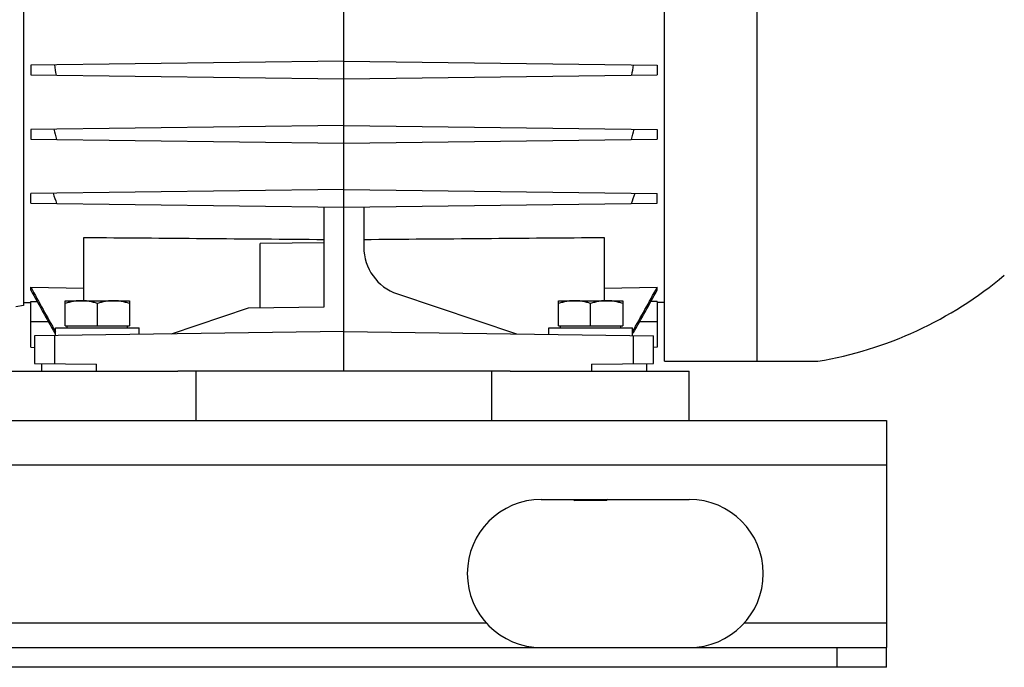
# Model space of a CAD drawing. Units: millimetres. Extents: x -513 to 1770, y -449 to 598.
# Drawn here: x -23 to 176, y -84 to 47 of the extents above; entities that cross this region are included whole.
import ezdxf

# ---------------------------------------------------------------- set-up
doc = ezdxf.new("R2010")
doc.units = ezdxf.units.MM
doc.header["$LTSCALE"] = 19.36
doc.layers.get('0').update_dxf_attribs({"linetype": 'CONTINUOUS'})
doc.layers.add('02___PRT_ALL_AXES', color=7, linetype='CONTINUOUS')

msp = doc.modelspace()

# ---------------------------------------------------------------- linework, layer by layer
at = {"color": 7, "linetype": 'CONTINUOUS'}
for p, q in [((107.39, -22.03), (107.39, 135.22)), ((-22.61, 122.65), (-22.61, -10.71)), ((42.39, -24.03), (42.39, 116.14)), ((42.39, 38.77), (-21.11, 37.94)), ((-21.11, 37.94), (-21.11, 36)), ((42.39, 38.77), (105.89, 37.94)), ((105.89, 37.94), (105.89, 36)), ((-21.11, 36), (42.39, 35.17)), ((42.39, 35.17), (105.89, 36)), ((42.39, 25.77), (-21.11, 24.94)), ((-21.11, 24.94), (-21.11, 23)), ((42.39, 25.77), (105.89, 24.94)), ((105.89, 24.94), (105.89, 23)), ((-21.11, 23), (42.39, 22.17)), ((42.39, 22.17), (105.89, 23)), ((42.39, 12.77), (-21.11, 11.94)), ((42.39, 12.77), (105.89, 11.94)), ((-21.11, 10), (-21.11, 11.94)), ((-21.11, 10), (42.39, 9.17)), ((42.39, 9.17), (105.89, 10)), ((105.89, 10), (105.89, 11.94)), ((38.39, -11.03), (38.39, 9.22)), ((46.39, 9.22), (46.39, 1.11)), ((-10.36, -9.75), (-10.36, 3.06)), ((95.14, 3.06), (95.14, -9.75)), ((38.39, 1.97), (25.39, 1.8)), ((25.39, -11.2), (25.39, 1.8)), ((-21.11, -7.63), (-21.11, -7.04)), ((-21.11, -7.04), (-10.36, -7.2)), ((95.14, -7.2), (105.89, -7.04)), ((105.89, -7.63), (105.89, -7.04)), ((-21.11, -19.2), (-21.11, -9.93)), ((-21.11, -9.93), (-19.82, -9.95)), ((-14.11, -9.75), (-1.11, -9.75)), ((-14.11, -14.85), (-14.11, -9.75)), ((-1.11, -9.75), (-1.11, -14.85)), ((53.21, -8.37), (77.39, -16.49)), ((85.89, -9.75), (98.89, -9.75)), ((85.89, -14.85), (85.89, -9.75)), ((98.89, -9.75), (98.89, -14.85)), ((105.89, -9.93), (104.6, -9.95)), ((105.89, -9.93), (105.89, -19.2)), ((-22.61, -10.71), (-24.11, -11.03)), ((-22.61, -10.11), (-21.11, -10.13)), ((-7.61, -14.85), (-7.61, -10.33)), ((7.4, -16.49), (23.06, -11.23)), ((23.06, -11.23), (38.39, -11.03)), ((92.39, -14.85), (92.39, -10.33)), ((107.39, -10.11), (105.89, -10.13)), ((-16.11, -15.25), (0.89, -15.25)), ((-16.11, -16.79), (-16.11, -15.25)), ((-14.11, -14.85), (-1.11, -14.85)), ((-13.71, -15.25), (-13.71, -14.85)), ((-1.51, -15.25), (-1.51, -14.85)), ((0.89, -16.57), (0.89, -15.25)), ((83.89, -15.25), (100.89, -15.25)), ((83.89, -16.57), (83.89, -15.25)), ((85.89, -14.85), (98.89, -14.85)), ((86.29, -15.25), (86.29, -14.85)), ((98.49, -15.25), (98.49, -14.85)), ((100.89, -16.79), (100.89, -15.25)), ((42.39, -16.03), (-20.36, -16.85)), ((-20.36, -16.85), (-20.36, -22.48)), ((-16.29, -16.27), (-16.11, -16.27)), ((42.39, -16.03), (105.14, -16.85)), ((101.08, -16.27), (100.89, -16.27)), ((105.14, -22.48), (105.14, -16.85)), ((-21.11, -19.2), (-20.36, -19.21)), ((105.89, -19.2), (105.14, -19.21)), ((-20.36, -22.48), (-7.76, -22.59)), ((-18.95, -22.49), (-18.95, -24.03)), ((92.54, -22.59), (105.14, -22.48)), ((103.74, -22.49), (103.74, -24.03)), ((107.39, -22.03), (138.48, -22.03)), ((76.08, -24.03), (8.71, -24.03)), ((88.94, -50.03), (89.16, -50.25)), ((95.63, -50.25), (89.16, -50.25)), ((95.85, -50.03), (95.63, -50.25)), ((152.39, -84.03), (152.39, -80.03)), ((152.39, -84.03), (-387.61, -84.03))]:
    msp.add_line(p, q, dxfattribs=at)
at = {"color": 9, "linetype": 'CONTINUOUS'}
for p, q in [((-17.55, -14.03), (-21.11, -14.03)), ((105.89, -14.03), (102.33, -14.03)), ((-16.21, -22.52), (-16.21, -16.79)), ((101, -16.79), (101, -22.52)), ((-7.76, -24.03), (-7.76, -22.59)), ((92.54, -22.59), (92.54, -24.03)), ((-387.61, -43.03), (152.39, -43.03)), ((142.39, -84.03), (142.39, -80.03))]:
    msp.add_line(p, q, dxfattribs=at)
at = {"color": 3, "linetype": 'CONTINUOUS'}
for p, q in [((-387.61, -34.03), (152.39, -34.03)), ((152.39, -34.03), (152.39, -80.03)), ((-387.61, -80.03), (152.39, -80.03))]:
    msp.add_line(p, q, dxfattribs=at)
at = {"color": 7, "linetype": 'CONTINUOUS'}
for centre, radius, start, end in [((124.34, 57.75), 142.01, 187.9933, 188.8365), ((-39.56, 57.75), 142.01, 351.1635, 352.0067), ((151.42, 65.74), 172.73, 193.6428, 194.3492), ((-66.64, 65.74), 172.73, 345.6508, 346.3572), ((212.12, 91.07), 242, 199.0696, 199.5876), ((-127.33, 91.07), 242, 340.4124, 340.9304), ((56.39, 1.11), 10, 180, 251.4431), ((125.39, 55.97), 79.09, 279.5229, 310.0233), ((2038.92, 1129.71), 2352.85, 208.89065, 209.14167), ((2267.73, 1261.44), 2617.12, 209.00664, 209.22322), ((-1954.13, 1129.71), 2352.85, 330.85833, 331.10935), ((-2186.16, 1263.23), 2620.8, 330.77699, 330.99326)]:
    msp.add_arc(centre, radius, start, end, dxfattribs=at)
at = {"color": 9, "linetype": 'CONTINUOUS'}
msp.add_open_spline([(126.08, 55.97), (126.09, 55.96), (126.1, 55.92), (126.11, 55.87), (126.13, 55.81), (126.14, 55.74), (126.15, 55.65), (126.15, 55.51), (126.14, 55.36), (126.12, 55.24), (126.11, 55.17), (126.1, 55.11), (126.09, 55.06), (126.08, 55.01), (126.07, 54.95), (126.06, 54.88), (126.05, 54.79), (126.05, 54.68), (126.06, 54.58), (126.06, 54.47), (126.07, 54.38), (126.08, 54.31), (126.08, 54.25), (126.09, 54.2), (126.09, 54.14), (126.08, 54.09), (126.08, 54.03), (126.08, 53.98), (126.08, 53.93), (126.07, 53.87), (126.07, 53.8), (126.07, 53.71), (126.07, 53.6), (126.08, 53.49), (126.08, 53.38), (126.08, 53.28), (126.08, 53.17), (126.08, 53.06), (126.08, 52.95), (126.08, 52.84), (126.08, 52.73), (126.08, 52.62), (126.08, 52.52), (126.08, 52.41), (126.08, 52.3), (126.08, 52.19), (126.08, 52.05), (126.08, 51.87), (126.08, 51.65), (126.08, 51.43), (126.08, 51.22), (126.08, 51), (126.08, 50.78), (126.08, 50.57), (126.08, 50.35), (126.08, 50.13), (126.08, 49.92), (126.08, 49.7), (126.08, 49.48), (126.08, 49.27), (126.08, 48.98), (126.08, 48.62), (126.08, 48.19), (126.08, 47.76), (126.08, 47.18), (126.08, 46.46), (126.08, 45.6), (126.08, 44.74), (126.08, 43.6), (126.08, 42.17), (126.08, 40.47), (126.08, 38.77), (126.08, 37.08), (126.08, 35.4), (126.08, 33.73), (126.08, 31.52), (126.08, 28.79), (126.08, 25.56), (126.08, 22.39), (126.08, 19.28), (126.08, 16.24), (126.08, 13.28), (126.08, 9.5), (126.08, 5.01), (126.08, -0.07), (126.08, -4.72), (126.08, -8.91), (126.08, -12.59), (126.08, -15.75), (126.08, -18.84), (126.08, -20.87), (126.08, -22.03)], degree=3, knots=[0, 0, 0, 0, 0.000695, 0.001391, 0.002087, 0.002782, 0.004173, 0.005564, 0.008344, 0.009735, 0.010431, 0.011126, 0.011821, 0.012517, 0.013212, 0.013908, 0.015298, 0.016689, 0.01808, 0.01947, 0.020861, 0.021556, 0.022251, 0.022947, 0.023642, 0.024337, 0.025033, 0.025728, 0.026423, 0.027118, 0.027814, 0.029204, 0.030594, 0.031985, 0.033375, 0.034765, 0.036155, 0.037545, 0.038935, 0.040325, 0.041715, 0.043104, 0.044494, 0.045883, 0.047273, 0.048662, 0.050051, 0.05283, 0.055608, 0.058385, 0.061162, 0.063939, 0.066715, 0.06949, 0.072265, 0.07504, 0.077814, 0.080587, 0.08336, 0.086132, 0.088903, 0.094444, 0.099982, 0.105517, 0.111049, 0.122103, 0.133142, 0.144165, 0.15517, 0.177124, 0.198993, 0.220766, 0.242432, 0.263982, 0.285405, 0.306691, 0.348809, 0.390254, 0.430948, 0.470812, 0.509769, 0.547743, 0.584662, 0.655051, 0.720394, 0.780187, 0.833969, 0.881326, 0.921892, 0.955356, 1, 1, 1, 1], dxfattribs=at)
at = {"color": 7, "linetype": 'CONTINUOUS'}
for points in [[(-10.36, 3.06), (5.89, 2.93), (22.14, 2.79), (38.39, 2.66)], [(46.39, 2.66), (62.64, 2.79), (78.89, 2.93), (95.14, 3.06)]]:
    msp.add_open_spline(points, degree=3, dxfattribs=at)
for points, knots in [([(-10.86, -9.75), (-11.13, -9.75), (-11.68, -9.78), (-12.5, -9.89), (-13.31, -10.08), (-13.84, -10.24), (-14.11, -10.33)], [0, 0, 0, 0, 0.248845, 0.498243, 0.748577, 1, 1, 1, 1]), ([(-7.61, -10.33), (-7.87, -10.24), (-8.4, -10.08), (-9.21, -9.89), (-10.03, -9.78), (-10.58, -9.75), (-10.86, -9.75)], [0, 0, 0, 0, 0.251421, 0.501754, 0.751153, 1, 1, 1, 1]), ([(-4.36, -9.75), (-4.63, -9.75), (-5.18, -9.78), (-6, -9.89), (-6.81, -10.08), (-7.34, -10.24), (-7.61, -10.33)], [0, 0, 0, 0, 0.248845, 0.498243, 0.748577, 1, 1, 1, 1]), ([(-1.11, -10.33), (-1.37, -10.24), (-1.9, -10.08), (-2.71, -9.89), (-3.53, -9.78), (-4.08, -9.75), (-4.36, -9.75)], [0, 0, 0, 0, 0.251421, 0.501754, 0.751153, 1, 1, 1, 1]), ([(89.14, -9.75), (88.87, -9.75), (88.32, -9.78), (87.5, -9.89), (86.69, -10.08), (86.16, -10.24), (85.89, -10.33)], [0, 0, 0, 0, 0.248845, 0.498243, 0.748577, 1, 1, 1, 1]), ([(92.39, -10.33), (92.13, -10.24), (91.6, -10.08), (90.79, -9.89), (89.97, -9.78), (89.42, -9.75), (89.14, -9.75)], [0, 0, 0, 0, 0.251421, 0.501754, 0.751153, 1, 1, 1, 1]), ([(95.64, -9.75), (95.37, -9.75), (94.82, -9.78), (94, -9.89), (93.19, -10.08), (92.66, -10.24), (92.39, -10.33)], [0, 0, 0, 0, 0.248845, 0.498243, 0.748577, 1, 1, 1, 1]), ([(98.89, -10.33), (98.63, -10.24), (98.1, -10.08), (97.29, -9.89), (96.47, -9.78), (95.92, -9.75), (95.64, -9.75)], [0, 0, 0, 0, 0.251421, 0.501754, 0.751153, 1, 1, 1, 1])]:
    msp.add_open_spline(points, degree=3, knots=knots, dxfattribs=at)
at = {"layer": '02___PRT_ALL_AXES', "color": 7, "linetype": 'CONTINUOUS'}
for p, q in [((-27.61, -24.03), (8.71, -24.03)), ((12.39, -34.03), (12.39, -24.03)), ((72.39, -34.03), (72.39, -24.03)), ((76.08, -24.03), (112.39, -24.03)), ((112.39, -34.03), (112.39, -24.03))]:
    msp.add_line(p, q, dxfattribs=at)
at = {"layer": '02___PRT_ALL_AXES', "color": 3, "linetype": 'CONTINUOUS'}
msp.add_line((82.39, -50.03), (112.39, -50.03), dxfattribs=at)
at = {"layer": '02___PRT_ALL_AXES', "color": 9, "linetype": 'CONTINUOUS'}
for p, q in [((-306.43, -75.03), (71.21, -75.03)), ((123.57, -75.03), (152.39, -75.03))]:
    msp.add_line(p, q, dxfattribs=at)
at = {"layer": '02___PRT_ALL_AXES', "color": 3, "linetype": 'CONTINUOUS'}
for centre, start, end in [((82.39, -65.03), 90, 270), ((112.39, -65.03), 270, 90)]:
    msp.add_arc(centre, 15, start, end, dxfattribs=at)

doc.saveas('drawing.dxf')
